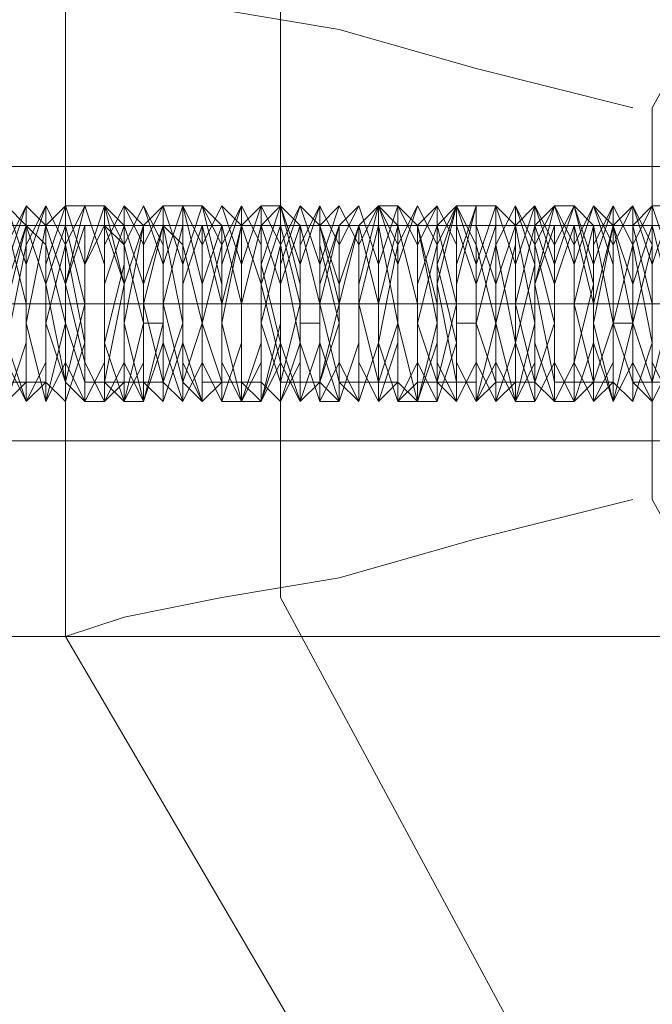
# Model space of a CAD drawing. Units: millimetres. Extents: x 1939 to 12881, y -13 to 10974.
# Drawn here: x 7687 to 7736, y 5209 to 5285 of the extents above; entities that cross this region are included whole.
import ezdxf

# ---------------------------------------------------------------- set-up
doc = ezdxf.new("R2010")
doc.units = ezdxf.units.MM
doc.layers.add('robinia stolpe', color=32, linetype='Continuous', lineweight=9)
doc.layers.add('stål', color=253, linetype='Continuous', lineweight=9)

msp = doc.modelspace()

# ---------------------------------------------------------------- linework, layer by layer
at = {"layer": 'robinia stolpe', "flags": 128}
for points in [[(7759.84, 5357.707), (7716.258, 5332.159), (7690.71, 5288.577), (7690.71, 5237.481), (7716.258, 5193.899), (7719.264, 5195.402), (7725.275, 5198.408), (7732.789, 5204.419), (7740.303, 5211.933)], [(7236.859, 5332.159), (7211.311, 5288.577), (7453.265, 5288.577), (7457.773, 5291.583), (7459.276, 5291.583), (7459.276, 5288.577), (7690.71, 5288.577), (7695.219, 5287.074), (7702.733, 5285.571), (7711.75, 5284.069), (7722.269, 5281.063), (7734.292, 5278.057)], [(7750.823, 5305.108), (7735.795, 5278.057), (7735.795, 5248.001), (7750.823, 5220.95)], [(7211.311, 5288.577), (7211.311, 5237.481), (7453.265, 5237.481), (7457.773, 5234.475), (7459.276, 5234.475), (7459.276, 5237.481), (7690.71, 5237.481), (7695.219, 5238.984), (7702.733, 5240.487), (7711.75, 5241.99), (7722.269, 5244.995), (7734.292, 5248.001)], [(7753.828, 5273.549), (7656.145, 5273.549)], [(7752.326, 5263.029), (7653.14, 5263.029)], [(7755.331, 5263.029), (7657.648, 5263.029)], [(7753.828, 5252.509), (7656.145, 5252.509)], [(7373.615, 5193.899), (7399.163, 5237.481), (7795.907, 5237.481), (7794.405, 5232.973), (7795.907, 5232.973), (7800.416, 5237.481)]]:
    msp.add_lwpolyline(points, dxfattribs=at)
msp.add_lwpolyline([(7707.241, 5285.571), (7728.281, 5324.645), (7767.354, 5347.187), (7810.936, 5347.187), (7850.009, 5324.645), (7872.551, 5285.571), (7872.551, 5240.487), (7850.009, 5201.413), (7810.936, 5178.871), (7767.354, 5178.871), (7728.281, 5201.413), (7707.241, 5240.487)], close=True, dxfattribs=at)
at = {"layer": 'stål', "flags": 128}
for points in [[(7737.297, 5266.035), (7735.795, 5270.543), (7734.292, 5269.04), (7734.292, 5263.029), (7734.292, 5257.018), (7735.795, 5255.515), (7735.795, 5260.023), (7735.795, 5266.035), (7734.292, 5270.543), (7732.789, 5269.04), (7732.789, 5263.029), (7732.789, 5257.018), (7734.292, 5255.515), (7735.795, 5260.023), (7734.292, 5267.538), (7734.292, 5270.543), (7732.789, 5269.04), (7731.286, 5261.526), (7732.789, 5255.515), (7734.292, 5261.526), (7732.789, 5269.04), (7732.789, 5270.543), (7731.286, 5267.538), (7731.286, 5260.023), (7731.286, 5255.515), (7732.789, 5257.018), (7732.789, 5263.029), (7732.789, 5269.04), (7731.286, 5270.543), (7729.783, 5266.035), (7729.783, 5260.023), (7729.783, 5255.515), (7731.286, 5257.018), (7731.286, 5263.029), (7731.286, 5269.04), (7729.783, 5270.543), (7728.281, 5266.035), (7728.281, 5258.521), (7729.783, 5255.515), (7729.783, 5258.521), (7731.286, 5264.532), (7729.783, 5270.543), (7728.281, 5270.543), (7726.778, 5264.532), (7728.281, 5257.018), (7728.281, 5255.515), (7729.783, 5258.521), (7729.783, 5266.035), (7728.281, 5270.543), (7726.778, 5269.04), (7726.778, 5263.029), (7726.778, 5257.018), (7728.281, 5255.515), (7728.281, 5260.023), (7728.281, 5266.035), (7726.778, 5270.543), (7725.275, 5269.04), (7725.275, 5261.526), (7725.275, 5255.515), (7726.778, 5255.515), (7726.778, 5260.023), (7726.778, 5267.538), (7725.275, 5270.543), (7725.275, 5267.538), (7723.772, 5261.526), (7725.275, 5255.515), (7726.778, 5261.526), (7725.275, 5269.04), (7723.772, 5270.543), (7723.772, 5267.538), (7723.772, 5260.023), (7723.772, 5255.515), (7725.275, 5257.018), (7725.275, 5263.029), (7725.275, 5269.04), (7723.772, 5270.543), (7722.269, 5266.035), (7722.269, 5258.521), (7722.269, 5255.515), (7723.772, 5257.018), (7723.772, 5264.532), (7723.772, 5270.543), (7722.269, 5270.543), (7720.766, 5264.532), (7720.766, 5258.521), (7722.269, 5255.515), (7722.269, 5258.521), (7722.269, 5264.532), (7722.269, 5270.543), (7720.766, 5270.543), (7719.264, 5264.532), (7720.766, 5257.018), (7720.766, 5255.515), (7722.269, 5258.521), (7722.269, 5266.035), (7720.766, 5270.543), (7719.264, 5269.04), (7719.264, 5263.029), (7719.264, 5257.018), (7720.766, 5255.515), (7720.766, 5260.023), (7720.766, 5267.538), (7719.264, 5270.543), (7717.761, 5269.04), (7717.761, 5261.526), (7717.761, 5255.515), (7719.264, 5255.515), (7719.264, 5261.526), (7719.264, 5267.538), (7717.761, 5270.543), (7716.258, 5267.538), (7716.258, 5261.526), (7717.761, 5255.515), (7719.264, 5261.526), (7717.761, 5269.04), (7716.258, 5270.543), (7716.258, 5267.538), (7714.755, 5260.023), (7716.258, 5255.515), (7717.761, 5257.018), (7717.761, 5263.029), (7716.258, 5269.04), (7714.755, 5270.543), (7714.755, 5266.035), (7714.755, 5258.521), (7714.755, 5255.515), (7716.258, 5257.018), (7716.258, 5264.532), (7716.258, 5270.543), (7714.755, 5270.543), (7713.252, 5264.532), (7713.252, 5258.521), (7714.755, 5255.515), (7714.755, 5258.521), (7714.755, 5266.035), (7714.755, 5270.543), (7713.252, 5269.04), (7711.75, 5263.029), (7711.75, 5257.018), (7713.252, 5255.515), (7714.755, 5260.023), (7714.755, 5266.035), (7713.252, 5270.543), (7711.75, 5269.04), (7710.247, 5263.029), (7711.75, 5257.018), (7711.75, 5255.515), (7713.252, 5260.023), (7713.252, 5267.538), (7711.75, 5270.543), (7710.247, 5269.04), (7710.247, 5261.526), (7710.247, 5255.515), (7711.75, 5255.515), (7711.75, 5261.526), (7711.75, 5267.538), (7710.247, 5270.543), (7708.744, 5267.538), (7708.744, 5260.023), (7710.247, 5255.515), (7710.247, 5257.018), (7711.75, 5263.029), (7710.247, 5269.04), (7708.744, 5270.543), (7707.241, 5266.035), (7707.241, 5260.023), (7708.744, 5255.515), (7710.247, 5257.018), (7710.247, 5263.029), (7708.744, 5269.04), (7707.241, 5270.543), (7707.241, 5266.035), (7707.241, 5258.521), (7707.241, 5255.515), (7708.744, 5258.521), (7708.744, 5264.532), (7707.241, 5270.543), (7705.738, 5270.543), (7705.738, 5264.532), (7705.738, 5257.018), (7707.241, 5255.515), (7707.241, 5258.521), (7707.241, 5266.035), (7707.241, 5270.543), (7705.738, 5269.04), (7704.235, 5263.029), (7704.235, 5257.018), (7705.738, 5255.515), (7707.241, 5260.023), (7705.738, 5266.035), (7705.738, 5270.543), (7704.235, 5269.04), (7702.733, 5261.526), (7704.235, 5255.515), (7705.738, 5260.023), (7705.738, 5267.538), (7704.235, 5270.543), (7702.733, 5267.538), (7702.733, 5261.526), (7702.733, 5255.515), (7704.235, 5255.515), (7704.235, 5261.526), (7704.235, 5269.04), (7702.733, 5270.543), (7701.23, 5267.538), (7701.23, 5260.023), (7701.23, 5255.515), (7702.733, 5257.018), (7702.733, 5263.029), (7702.733, 5269.04), (7701.23, 5270.543), (7699.727, 5266.035), (7699.727, 5258.521), (7701.23, 5255.515), (7702.733, 5257.018), (7702.733, 5264.532), (7701.23, 5270.543), (7699.727, 5270.543), (7699.727, 5264.532), (7699.727, 5258.521), (7699.727, 5255.515), (7701.23, 5258.521), (7701.23, 5264.532), (7699.727, 5270.543), (7698.224, 5270.543), (7698.224, 5264.532), (7698.224, 5257.018), (7699.727, 5255.515), (7699.727, 5258.521), (7699.727, 5266.035), (7698.224, 5270.543), (7698.224, 5269.04), (7696.721, 5263.029), (7696.721, 5257.018), (7698.224, 5255.515), (7698.224, 5260.023), (7698.224, 5267.538), (7698.224, 5270.543), (7696.721, 5269.04), (7695.219, 5261.526), (7696.721, 5255.515), (7698.224, 5261.526), (7698.224, 5267.538), (7696.721, 5270.543), (7695.219, 5267.538), (7695.219, 5261.526), (7695.219, 5255.515), (7696.721, 5255.515), (7696.721, 5261.526), (7696.721, 5269.04), (7695.219, 5270.543), (7693.716, 5267.538), (7693.716, 5260.023), (7693.716, 5255.515), (7695.219, 5257.018), (7695.219, 5263.029), (7695.219, 5269.04), (7693.716, 5270.543), (7692.213, 5266.035), (7692.213, 5258.521), (7693.716, 5255.515), (7693.716, 5257.018), (7695.219, 5264.532), (7693.716, 5270.543), (7692.213, 5270.543), (7690.71, 5264.532), (7692.213, 5258.521), (7692.213, 5255.515), (7693.716, 5258.521), (7693.716, 5266.035), (7692.213, 5270.543), (7690.71, 5270.543), (7690.71, 5263.029), (7690.71, 5257.018), (7692.213, 5255.515), (7692.213, 5258.521), (7692.213, 5266.035), (7690.71, 5270.543), (7689.207, 5269.04), (7689.207, 5263.029), (7689.207, 5257.018), (7690.71, 5255.515), (7690.71, 5260.023), (7690.71, 5267.538), (7689.207, 5270.543), (7689.207, 5269.04), (7687.704, 5261.526), (7689.207, 5255.515), (7690.71, 5261.526), (7689.207, 5267.538), (7689.207, 5270.543), (7687.704, 5267.538), (7686.202, 5260.023), (7687.704, 5255.515), (7689.207, 5257.018), (7689.207, 5263.029), (7689.207, 5269.04), (7687.704, 5270.543), (7686.202, 5266.035)], [(7686.202, 5255.515), (7687.704, 5257.018), (7687.704, 5263.029), (7687.704, 5269.04), (7686.202, 5270.543)], [(7686.202, 5270.543), (7687.704, 5266.035), (7687.704, 5260.023), (7686.202, 5255.515)], [(7686.202, 5263.029), (7687.704, 5269.04), (7689.207, 5264.532), (7689.207, 5258.521), (7687.704, 5255.515), (7687.704, 5260.023), (7687.704, 5266.035), (7689.207, 5270.543), (7690.71, 5267.538), (7690.71, 5261.526), (7689.207, 5255.515), (7689.207, 5257.018), (7689.207, 5264.532), (7689.207, 5269.04), (7690.71, 5269.04), (7692.213, 5263.029), (7690.71, 5257.018), (7689.207, 5261.526), (7690.71, 5267.538), (7690.71, 5270.543), (7692.213, 5266.035), (7692.213, 5260.023), (7692.213, 5255.515), (7690.71, 5258.521), (7690.71, 5264.532), (7692.213, 5269.04), (7693.716, 5269.04), (7693.716, 5261.526), (7693.716, 5257.018), (7692.213, 5257.018), (7692.213, 5263.029), (7692.213, 5269.04), (7693.716, 5269.04), (7695.219, 5264.532), (7695.219, 5258.521), (7693.716, 5255.515), (7693.716, 5260.023), (7693.716, 5266.035), (7693.716, 5270.543), (7695.219, 5267.538), (7696.721, 5261.526), (7695.219, 5255.515), (7693.716, 5257.018), (7693.716, 5264.532), (7695.219, 5269.04), (7696.721, 5269.04), (7696.721, 5263.029), (7696.721, 5257.018), (7695.219, 5257.018), (7695.219, 5261.526), (7695.219, 5267.538), (7696.721, 5270.543), (7698.224, 5266.035), (7698.224, 5260.023), (7696.721, 5255.515), (7696.721, 5258.521), (7696.721, 5264.532), (7698.224, 5269.04), (7699.727, 5261.526), (7698.224, 5257.018), (7696.721, 5263.029), (7698.224, 5269.04), (7699.727, 5269.04), (7699.727, 5264.532), (7699.727, 5258.521), (7699.727, 5255.515), (7698.224, 5260.023), (7698.224, 5266.035), (7699.727, 5270.543), (7701.23, 5267.538), (7701.23, 5261.526), (7701.23, 5255.515), (7699.727, 5257.018), (7699.727, 5264.532), (7701.23, 5269.04), (7702.733, 5263.029), (7702.733, 5257.018), (7701.23, 5257.018), (7701.23, 5261.526), (7701.23, 5267.538), (7702.733, 5270.543), (7704.235, 5266.035), (7704.235, 5260.023), (7702.733, 5255.515), (7701.23, 5258.521), (7701.23, 5264.532), (7702.733, 5269.04), (7704.235, 5269.04), (7704.235, 5261.526), (7704.235, 5257.018), (7702.733, 5257.018), (7702.733, 5263.029), (7704.235, 5269.04), (7705.738, 5264.532), (7705.738, 5258.521), (7704.235, 5255.515), (7704.235, 5260.023), (7704.235, 5266.035), (7705.738, 5270.543), (7707.241, 5267.538), (7707.241, 5261.526), (7705.738, 5255.515), (7705.738, 5257.018), (7705.738, 5264.532), (7705.738, 5269.04), (7707.241, 5269.04), (7708.744, 5263.029), (7707.241, 5257.018), (7705.738, 5261.526), (7707.241, 5267.538), (7707.241, 5270.543), (7708.744, 5266.035), (7708.744, 5260.023), (7708.744, 5255.515), (7707.241, 5258.521), (7707.241, 5264.532), (7708.744, 5269.04), (7710.247, 5269.04), (7710.247, 5261.526), (7710.247, 5257.018), (7708.744, 5257.018), (7708.744, 5263.029), (7708.744, 5269.04), (7710.247, 5269.04), (7711.75, 5264.532), (7711.75, 5258.521), (7710.247, 5255.515), (7710.247, 5260.023), (7710.247, 5266.035), (7710.247, 5270.543), (7711.75, 5267.538), (7711.75, 5261.526), (7711.75, 5255.515), (7710.247, 5257.018), (7710.247, 5264.532), (7711.75, 5269.04), (7713.252, 5269.04), (7713.252, 5263.029), (7713.252, 5257.018), (7711.75, 5257.018), (7711.75, 5261.526), (7711.75, 5267.538), (7713.252, 5270.543), (7714.755, 5266.035), (7714.755, 5260.023), (7713.252, 5255.515), (7713.252, 5258.521), (7713.252, 5264.532), (7713.252, 5269.04), (7714.755, 5269.04), (7716.258, 5261.526), (7714.755, 5257.018), (7713.252, 5263.029), (7714.755, 5269.04), (7716.258, 5269.04), (7716.258, 5264.532), (7716.258, 5258.521), (7716.258, 5255.515), (7714.755, 5260.023), (7714.755, 5266.035), (7716.258, 5270.543), (7717.761, 5267.538), (7717.761, 5261.526), (7717.761, 5255.515), (7716.258, 5257.018), (7716.258, 5264.532), (7716.258, 5269.04), (7717.761, 5269.04), (7719.264, 5263.029), (7719.264, 5257.018), (7717.761, 5257.018), (7717.761, 5261.526), (7717.761, 5267.538), (7719.264, 5270.543), (7719.264, 5266.035), (7720.766, 5260.023), (7719.264, 5255.515), (7717.761, 5258.521), (7717.761, 5264.532), (7719.264, 5269.04), (7720.766, 5269.04), (7720.766, 5261.526), (7720.766, 5257.018), (7719.264, 5257.018), (7719.264, 5263.029), (7719.264, 5269.04), (7720.766, 5269.04), (7722.269, 5264.532), (7722.269, 5258.521), (7720.766, 5255.515), (7720.766, 5260.023), (7720.766, 5266.035), (7722.269, 5270.543), (7722.269, 5267.538), (7723.772, 5261.526), (7722.269, 5255.515), (7722.269, 5257.018), (7722.269, 5264.532), (7722.269, 5269.04), (7723.772, 5269.04), (7723.772, 5263.029), (7723.772, 5257.018), (7722.269, 5261.526), (7723.772, 5267.538), (7723.772, 5270.543), (7725.275, 5266.035), (7725.275, 5260.023), (7725.275, 5255.515), (7723.772, 5258.521), (7723.772, 5264.532), (7725.275, 5269.04), (7726.778, 5269.04), (7726.778, 5261.526), (7726.778, 5257.018), (7725.275, 5257.018), (7725.275, 5263.029), (7725.275, 5269.04), (7726.778, 5269.04), (7728.281, 5264.532), (7728.281, 5258.521), (7726.778, 5255.515), (7725.275, 5260.023), (7726.778, 5266.035), (7726.778, 5270.543), (7728.281, 5267.538), (7728.281, 5261.526), (7728.281, 5255.515), (7726.778, 5257.018), (7726.778, 5264.532), (7728.281, 5269.04), (7729.783, 5269.04), (7729.783, 5263.029), (7729.783, 5257.018), (7728.281, 5257.018), (7728.281, 5261.526), (7728.281, 5267.538), (7729.783, 5270.543), (7731.286, 5266.035), (7731.286, 5260.023), (7729.783, 5255.515), (7729.783, 5258.521), (7729.783, 5264.532), (7729.783, 5269.04), (7731.286, 5269.04), (7732.789, 5261.526), (7731.286, 5257.018), (7729.783, 5263.029), (7731.286, 5269.04), (7732.789, 5269.04), (7732.789, 5264.532), (7732.789, 5258.521), (7732.789, 5255.515), (7731.286, 5260.023), (7731.286, 5266.035), (7732.789, 5270.543), (7734.292, 5267.538), (7734.292, 5261.526), (7734.292, 5255.515), (7732.789, 5257.018), (7732.789, 5264.532), (7732.789, 5269.04), (7734.292, 5269.04), (7735.795, 5263.029), (7735.795, 5257.018), (7734.292, 5257.018), (7732.789, 5261.526), (7734.292, 5267.538), (7735.795, 5270.543), (7735.795, 5266.035), (7735.795, 5260.023), (7735.795, 5255.515), (7734.292, 5258.521), (7734.292, 5264.532), (7735.795, 5269.04), (7737.297, 5269.04)], [(7737.297, 5266.035), (7735.795, 5270.543), (7735.795, 5267.538), (7734.292, 5261.526), (7735.795, 5257.018), (7737.297, 5263.029), (7735.795, 5269.04), (7734.292, 5269.04), (7734.292, 5264.532), (7734.292, 5258.521), (7734.292, 5255.515), (7735.795, 5260.023), (7735.795, 5267.538), (7734.292, 5270.543), (7732.789, 5267.538), (7732.789, 5260.023), (7732.789, 5255.515), (7734.292, 5258.521), (7734.292, 5264.532), (7732.789, 5269.04), (7731.286, 5263.029), (7731.286, 5257.018), (7732.789, 5257.018), (7732.789, 5261.526), (7732.789, 5267.538), (7731.286, 5270.543), (7729.783, 5266.035), (7729.783, 5258.521), (7731.286, 5255.515), (7732.789, 5258.521), (7732.789, 5266.035), (7731.286, 5270.543), (7729.783, 5267.538), (7729.783, 5261.526), (7729.783, 5257.018), (7731.286, 5257.018), (7731.286, 5263.029), (7729.783, 5269.04), (7728.281, 5264.532), (7728.281, 5258.521), (7729.783, 5255.515), (7729.783, 5260.023), (7729.783, 5267.538), (7728.281, 5270.543), (7726.778, 5267.538), (7726.778, 5260.023), (7728.281, 5255.515), (7728.281, 5258.521), (7728.281, 5264.532), (7728.281, 5269.04), (7726.778, 5269.04), (7725.275, 5263.029), (7726.778, 5257.018), (7728.281, 5261.526), (7726.778, 5267.538), (7726.778, 5270.543), (7725.275, 5266.035), (7725.275, 5258.521), (7725.275, 5255.515), (7726.778, 5258.521), (7726.778, 5266.035), (7725.275, 5270.543), (7723.772, 5267.538), (7723.772, 5261.526), (7723.772, 5257.018), (7725.275, 5257.018), (7725.275, 5263.029), (7725.275, 5269.04), (7723.772, 5269.04), (7722.269, 5264.532), (7722.269, 5258.521), (7723.772, 5255.515), (7725.275, 5260.023), (7723.772, 5267.538), (7723.772, 5270.543), (7722.269, 5266.035), (7722.269, 5260.023), (7722.269, 5255.515), (7723.772, 5258.521), (7723.772, 5264.532), (7722.269, 5269.04), (7720.766, 5269.04), (7720.766, 5263.029), (7720.766, 5257.018), (7722.269, 5257.018), (7722.269, 5261.526), (7722.269, 5267.538), (7720.766, 5270.543), (7719.264, 5266.035), (7719.264, 5258.521), (7720.766, 5255.515), (7720.766, 5260.023), (7720.766, 5266.035), (7720.766, 5270.543), (7719.264, 5267.538), (7717.761, 5261.526), (7719.264, 5257.018), (7720.766, 5263.029), (7719.264, 5269.04), (7717.761, 5269.04), (7717.761, 5264.532), (7717.761, 5258.521), (7717.761, 5255.515), (7719.264, 5260.023), (7719.264, 5267.538), (7717.761, 5270.543), (7716.258, 5266.035), (7716.258, 5260.023), (7716.258, 5255.515), (7717.761, 5258.521), (7717.761, 5264.532), (7717.761, 5269.04), (7716.258, 5269.04), (7714.755, 5263.029), (7714.755, 5257.018), (7716.258, 5257.018), (7716.258, 5261.526), (7716.258, 5267.538), (7714.755, 5270.543), (7714.755, 5266.035), (7714.755, 5258.521), (7714.755, 5255.515), (7716.258, 5260.023), (7716.258, 5266.035), (7714.755, 5270.543), (7713.252, 5267.538), (7713.252, 5261.526), (7713.252, 5257.018), (7714.755, 5257.018), (7714.755, 5263.029), (7713.252, 5269.04), (7711.75, 5264.532), (7711.75, 5258.521), (7713.252, 5255.515), (7713.252, 5260.023), (7713.252, 5267.538), (7711.75, 5270.543), (7710.247, 5266.035), (7710.247, 5260.023), (7711.75, 5255.515), (7711.75, 5258.521), (7711.75, 5264.532), (7711.75, 5269.04), (7710.247, 5269.04), (7710.247, 5263.029), (7710.247, 5257.018), (7711.75, 5261.526), (7710.247, 5267.538), (7710.247, 5270.543), (7708.744, 5266.035), (7708.744, 5258.521), (7708.744, 5255.515), (7710.247, 5260.023), (7710.247, 5266.035), (7708.744, 5270.543), (7707.241, 5267.538), (7707.241, 5261.526), (7707.241, 5257.018), (7708.744, 5257.018), (7708.744, 5263.029), (7708.744, 5269.04), (7707.241, 5269.04), (7705.738, 5264.532), (7707.241, 5258.521), (7707.241, 5255.515), (7708.744, 5260.023), (7707.241, 5267.538), (7707.241, 5270.543), (7705.738, 5266.035), (7705.738, 5260.023), (7705.738, 5255.515), (7707.241, 5258.521), (7707.241, 5264.532), (7705.738, 5269.04), (7704.235, 5269.04), (7704.235, 5263.029), (7704.235, 5257.018), (7705.738, 5257.018), (7705.738, 5261.526), (7705.738, 5267.538), (7704.235, 5270.543), (7702.733, 5266.035), (7702.733, 5258.521), (7704.235, 5255.515), (7704.235, 5260.023), (7704.235, 5266.035), (7704.235, 5270.543), (7702.733, 5267.538), (7701.23, 5261.526), (7702.733, 5257.018), (7704.235, 5257.018), (7704.235, 5263.029), (7702.733, 5269.04), (7701.23, 5269.04), (7701.23, 5264.532), (7701.23, 5258.521), (7702.733, 5255.515), (7702.733, 5260.023), (7702.733, 5267.538), (7701.23, 5270.543), (7699.727, 5266.035), (7699.727, 5260.023), (7701.23, 5255.515), (7701.23, 5258.521), (7701.23, 5264.532), (7701.23, 5269.04), (7699.727, 5269.04), (7698.224, 5263.029), (7699.727, 5257.018), (7701.23, 5261.526), (7699.727, 5267.538), (7698.224, 5269.04), (7698.224, 5266.035), (7698.224, 5258.521), (7698.224, 5255.515), (7699.727, 5260.023), (7699.727, 5266.035), (7698.224, 5270.543), (7696.721, 5267.538), (7696.721, 5261.526), (7696.721, 5257.018), (7698.224, 5257.018), (7698.224, 5263.029), (7698.224, 5269.04), (7696.721, 5269.04), (7695.219, 5264.532), (7695.219, 5258.521), (7696.721, 5255.515), (7696.721, 5260.023), (7696.721, 5267.538), (7695.219, 5270.543), (7695.219, 5266.035), (7693.716, 5260.023), (7695.219, 5255.515), (7696.721, 5258.521), (7696.721, 5264.532), (7695.219, 5269.04), (7693.716, 5269.04), (7693.716, 5263.029), (7693.716, 5257.018), (7695.219, 5257.018), (7695.219, 5261.526), (7695.219, 5267.538), (7693.716, 5269.04), (7692.213, 5266.035), (7692.213, 5258.521), (7693.716, 5255.515), (7693.716, 5260.023), (7693.716, 5266.035), (7692.213, 5270.543), (7690.71, 5267.538), (7690.71, 5261.526), (7692.213, 5257.018), (7692.213, 5263.029), (7692.213, 5269.04), (7690.71, 5269.04), (7689.207, 5264.532), (7690.71, 5257.018), (7690.71, 5255.515), (7692.213, 5260.023), (7690.71, 5267.538), (7690.71, 5270.543), (7689.207, 5266.035), (7689.207, 5260.023), (7689.207, 5255.515), (7690.71, 5258.521), (7690.71, 5264.532), (7689.207, 5269.04), (7687.704, 5269.04), (7687.704, 5263.029), (7687.704, 5257.018), (7689.207, 5257.018), (7689.207, 5261.526), (7689.207, 5267.538), (7687.704, 5269.04), (7686.202, 5264.532)], [(7686.202, 5258.521), (7687.704, 5255.515), (7687.704, 5260.023), (7687.704, 5266.035), (7687.704, 5270.543), (7686.202, 5267.538)], [(7737.297, 5270.543), (7735.795, 5266.035), (7735.795, 5258.521), (7737.297, 5255.515)], [(7737.297, 5270.543), (7735.795, 5270.543), (7735.795, 5264.532), (7735.795, 5258.521), (7735.795, 5255.515), (7737.297, 5258.521)], [(7737.297, 5270.543), (7735.795, 5266.035), (7735.795, 5258.521), (7737.297, 5255.515)], [(7686.202, 5269.04), (7687.704, 5269.04), (7687.704, 5261.526), (7687.704, 5257.018), (7686.202, 5257.018)], [(7686.202, 5257.018), (7687.704, 5257.018), (7687.704, 5263.029), (7686.202, 5269.04)], [(7690.71, 5269.04), (7689.207, 5269.04)], [(7696.721, 5269.04), (7695.219, 5269.04)], [(7702.733, 5269.04), (7701.23, 5269.04)], [(7708.744, 5269.04), (7707.241, 5269.04)], [(7714.755, 5269.04), (7713.252, 5269.04)], [(7720.766, 5269.04), (7719.264, 5269.04)], [(7726.778, 5269.04), (7725.275, 5269.04)], [(7732.789, 5269.04), (7731.286, 5269.04)], [(7737.297, 5257.018), (7735.795, 5257.018), (7735.795, 5263.029), (7735.795, 5269.04), (7737.297, 5269.04)], [(7698.224, 5261.526), (7696.721, 5261.526)], [(7710.247, 5261.526), (7708.744, 5261.526)], [(7722.269, 5261.526), (7720.766, 5261.526)], [(7734.292, 5261.526), (7732.789, 5261.526)], [(7693.716, 5255.515), (7692.213, 5255.515)], [(7705.738, 5255.515), (7704.235, 5255.515)], [(7717.761, 5255.515), (7716.258, 5255.515)], [(7729.783, 5255.515), (7728.281, 5255.515)]]:
    msp.add_lwpolyline(points, dxfattribs=at)

doc.saveas('drawing.dxf')
